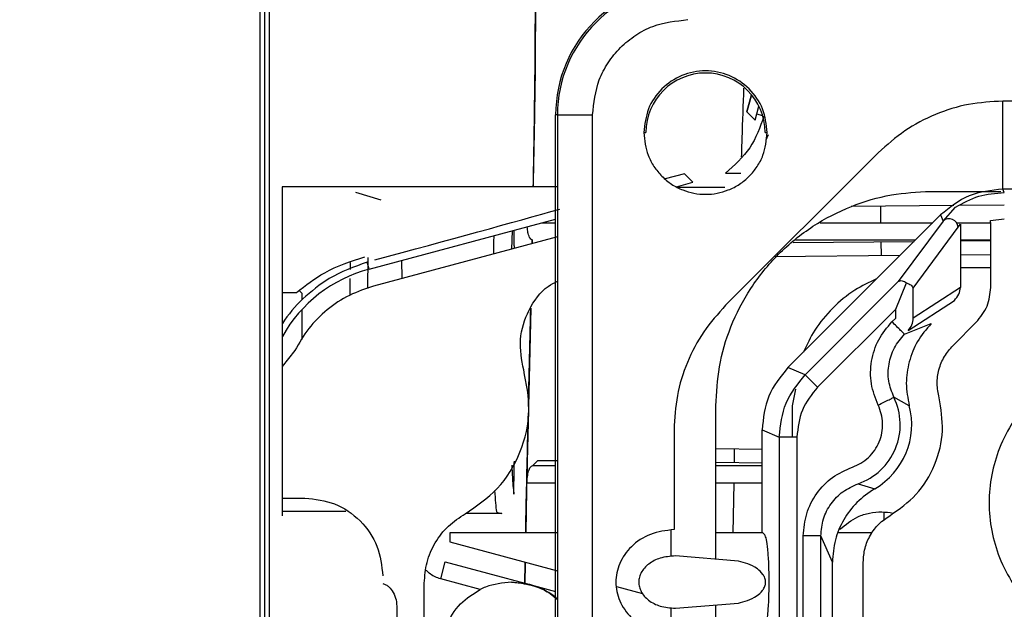
# Paper-space layout 'Sheet2' of a CAD drawing. Units: inches. Extents: x -105 to 302, y 5 to 205.
# Drawn here: x 74 to 75, y 76 to 77 of the extents above; entities that cross this region are included whole.
import ezdxf

# ---------------------------------------------------------------- set-up
doc = ezdxf.new("R2010")
doc.units = ezdxf.units.IN
doc.header["$MEASUREMENT"] = 0
doc.layers.add('FORMAT', color=7, linetype='Continuous')
doc.dimstyles.new('SLDDIMSTYLE8', dxfattribs={"dimtxt": 0.18, "dimasz": 2.34, "dimexe": 0, "dimexo": 0.0625, "dimgap": 0, "dimtad": 0, "dimtih": 1, "dimtoh": 1, "dimdec": 0, "dimrnd": 1e-09, "dimzin": 0, "dimdsep": 46, "dimtxsty": 'Standard', "dimsah": 1, "dimcen": 0.09, "dimadec": 0, "dimazin": 0, "dimtfac": 2.34, "dimtdec": 0, "dimtofl": 0, "dimtmove": 0, "dimatfit": 3, "dimfxl": 1, "dimfrac": 2, "dimtolj": 1, "dimtzin": 0, "dimarcsym": 0})

psp = doc.layouts.new('Sheet2')

# ---------------------------------------------------------------- linework, layer by layer
at = {"color": 7, "linetype": 'Continuous', "lineweight": 25, "ltscale": 18}
for p, q in [((74.6572, 77.1251), (74.6507, 77.1006)), ((75.261, 77.1159), (75.018, 77.1159)), ((75.018, 76.9894), (75.018, 77.1159)), ((74.6507, 77.1006), (74.6626, 77.0887)), ((74.6507, 77.1006), (74.6507, 77.1006)), ((74.6626, 77.0887), (74.6679, 77.1086)), ((74.3761, 75.278), (74.3761, 77.096)), ((74.3787, 77.096), (74.4291, 77.096)), ((74.3787, 77.096), (74.3787, 75.278)), ((74.4291, 75.278), (74.4291, 77.096)), ((74.6734, 77.0946), (74.6648, 77.0969)), ((74.5026, 77.0707), (74.5057, 77.0707)), ((74.6768, 77.0707), (74.6798, 77.0707)), ((74.6809, 77.0673), (74.6777, 77.0597)), ((74.8392, 77.0418), (74.6201, 76.8227)), ((74.561, 77.0114), (74.5332, 77.0042)), ((74.5731, 76.9993), (74.561, 77.0114)), ((74.6201, 77.0124), (74.6418, 77.0124)), ((74.3787, 76.9926), (73.9838, 76.9926)), ((74.5496, 76.993), (74.5731, 76.9993)), ((74.5512, 76.9921), (74.619, 76.9921)), ((75.02, 76.9846), (75.018, 76.9894)), ((75.246, 76.9894), (75.018, 76.9894)), ((74.1259, 76.9735), (74.0895, 76.9846)), ((74.9139, 76.9863), (75.0149, 76.9863)), ((74.9476, 76.9659), (74.8002, 76.9645)), ((74.9322, 76.9436), (74.9501, 76.9635)), ((75.02, 76.9665), (74.9552, 76.9659)), ((74.1083, 76.8748), (74.3761, 76.9465)), ((74.7095, 76.7333), (74.9286, 76.9524)), ((74.9286, 76.9524), (74.9322, 76.9436)), ((75.0004, 76.9445), (75.02, 76.9467)), ((74.3567, 76.9413), (74.3761, 76.9413)), ((74.7555, 76.9413), (74.9175, 76.9413)), ((74.9322, 76.9436), (74.8679, 76.8568)), ((74.889, 76.8475), (74.9536, 76.9347)), ((74.9514, 76.9413), (75.0005, 76.9413)), ((74.9536, 76.9347), (74.957, 76.9391)), ((74.957, 76.9391), (74.957, 76.8485)), ((75.0006, 76.9391), (75.0004, 76.9445)), ((75.0006, 76.8485), (75.0006, 76.9391)), ((74.3787, 76.921), (74.1149, 76.8503)), ((74.3138, 76.9298), (74.3127, 76.9033)), ((74.3423, 76.9167), (74.3422, 76.9112)), ((74.3424, 76.9113), (74.3425, 76.9166)), ((74.7169, 76.9129), (74.8907, 76.9145)), ((74.957, 76.9152), (75.0006, 76.9156)), ((74.8703, 76.8941), (74.6898, 76.8924)), ((75.0006, 76.8953), (74.957, 76.8949)), ((74.1083, 76.8748), (74.1057, 76.8845)), ((75.0006, 76.8766), (74.957, 76.8766)), ((74.8679, 76.8568), (74.7342, 76.723)), ((74.8641, 76.8172), (74.8797, 76.8548)), ((74.957, 76.8485), (74.889, 76.8044)), ((74.889, 76.8044), (74.889, 76.8475)), ((73.9838, 76.8409), (73.9838, 76.8183)), ((73.9838, 76.8409), (74.0043, 76.8409)), ((74.0083, 76.8437), (74.0116, 76.8403)), ((74.0116, 76.8403), (74.0116, 76.8304)), ((74.3403, 76.8184), (74.3371, 76.6772)), ((74.882, 76.7865), (74.9484, 76.8296)), ((74.0116, 76.8164), (74.0116, 76.7738)), ((74.8641, 76.8172), (74.7521, 76.7052)), ((74.8588, 76.7991), (74.8641, 76.8044)), ((74.8641, 76.8044), (74.8641, 76.8172)), ((73.9838, 76.7968), (73.9838, 76.7781)), ((74.8767, 76.7812), (74.9151, 76.7964)), ((74.9464, 76.7651), (74.9796, 76.7983)), ((74.0016, 76.7578), (73.9838, 76.7347)), ((73.9838, 76.7347), (73.9838, 76.546)), ((74.7342, 76.723), (74.7095, 76.7333)), ((74.7342, 76.723), (74.7521, 76.7052)), ((74.7202, 76.7021), (74.7156, 76.6784)), ((74.606, 76.458), (74.606, 76.6784)), ((74.7156, 76.6784), (74.7156, 76.6336)), ((74.8835, 76.6786), (74.8616, 76.6906)), ((74.546, 76.6439), (74.546, 76.5007)), ((74.6724, 76.6439), (74.6971, 76.6336)), ((74.6724, 76.497), (74.6724, 76.6439)), ((74.6971, 76.6336), (74.6971, 75.2472)), ((74.7224, 76.6336), (74.6971, 76.6336)), ((74.7224, 76.6336), (74.7224, 75.2472)), ((74.606, 76.617), (74.6724, 76.6164)), ((74.3499, 76.5993), (74.3432, 76.5926)), ((74.3787, 76.5994), (74.3499, 76.5993)), ((74.6724, 76.5961), (74.606, 76.5968)), ((74.3163, 76.5518), (74.3163, 76.5673)), ((74.3761, 76.5673), (74.335, 76.5673)), ((74.6724, 76.5673), (74.606, 76.5673)), ((74.8102, 76.5665), (74.8342, 76.5594)), ((73.9838, 76.546), (74.0162, 76.546)), ((74.0751, 76.5266), (73.9838, 76.5266)), ((74.299, 76.524), (74.247, 76.524)), ((74.3787, 76.4962), (74.2242, 76.4962)), ((74.2242, 76.4962), (74.2242, 76.483)), ((74.5414, 76.4998), (74.5414, 76.4619)), ((74.6724, 76.4962), (74.606, 76.4962)), ((74.6762, 76.4933), (74.6724, 76.497)), ((74.8306, 76.4962), (74.7818, 76.4962)), ((74.2242, 76.483), (74.3787, 76.4417)), ((74.7315, 75.3327), (74.7315, 76.4917)), ((74.7568, 76.4917), (74.7315, 76.4917)), ((74.7568, 75.3327), (74.7568, 76.4917)), ((74.7732, 76.4538), (74.7568, 76.4917)), ((74.2111, 76.43), (74.2177, 76.4544)), ((74.2177, 76.4544), (74.3389, 76.4219)), ((74.3317, 76.4217), (74.3323, 76.4541)), ((74.3324, 76.4541), (74.3317, 76.4217)), ((74.6383, 76.4553), (74.5479, 76.4628)), ((74.7732, 75.3656), (74.7732, 76.4538)), ((74.8175, 75.3656), (74.8175, 76.4538)), ((74.1876, 76.312), (74.1876, 76.4238)), ((74.2679, 76.4148), (74.2111, 76.43)), ((74.3389, 76.4219), (74.3128, 76.4253)), ((74.3389, 76.4219), (74.3761, 76.412)), ((74.4632, 76.419), (74.5008, 76.4089)), ((74.5479, 76.3877), (74.6383, 76.3952)), ((74.1483, 76.3879), (74.1483, 75.8046)), ((74.5414, 76.3887), (74.5414, 76.3508)), ((74.606, 75.9518), (74.606, 76.3925))]:
    psp.add_line(p, q, dxfattribs=at)
at = {"color": 8, "linetype": 'Continuous', "lineweight": 25, "ltscale": 18}
for p, q in [((74.6507, 77.1006), (74.6572, 77.1251)), ((74.3787, 77.096), (74.3761, 77.096)), ((74.843, 76.9413), (74.8426, 76.9649)), ((74.8922, 76.916), (74.7207, 76.916)), ((74.8437, 76.8939), (74.8434, 76.9141)), ((75.0006, 76.916), (74.957, 76.916)), ((74.1064, 76.8913), (74.1059, 76.8469)), ((74.1556, 76.8612), (74.1551, 76.8873)), ((74.6324, 76.6167), (74.6321, 76.5965)), ((74.3432, 76.5926), (74.3761, 76.5926)), ((74.606, 76.5926), (74.6724, 76.5926)), ((74.6316, 76.5673), (74.6304, 76.4962)), ((74.8477, 76.5145), (74.8476, 76.5254))]:
    psp.add_line(p, q, dxfattribs=at)
at = {"color": 7, "linetype": 'Continuous', "lineweight": 25, "ltscale": 324}
for centre, radius, start, end in [((74.5659, 77.096), 0.1898, 90, 180), ((74.5659, 77.096), 0.1872, 90, 180), ((74.5912, 77.0707), 0.0855, 0, 180), ((74.9409, 76.9342), 0.0128, 2.3107, 132.3486), ((74.161, 76.6784), 0.2033, 105, 150.6135), ((74.161, 76.6784), 0.2131, 133.9553, 146.2415), ((74.8643, 76.8038), 0.0248, 315.6789, 1.3067), ((74.781, 76.6513), 0.0896, 288.9632, 26.0368), ((74.781, 76.6513), 0.1061, 300.0518, 14.9482)]:
    psp.add_arc(centre, radius, start, end, dxfattribs=at)
psp.add_ellipse((73.922, 76.8409), major_axis=(0.5671, 0.1518), ratio=0.009028, start_param=5.060059, end_param=5.656498, dxfattribs=at)
at = {"color": 7, "linetype": 'Continuous', "lineweight": 25, "ltscale": 18}
for points, knots in [([(73.9519, 74.8709), (73.9519, 74.9159), (73.9519, 75.0127), (73.9519, 75.1518), (73.9519, 75.2708), (73.9519, 75.3576), (73.9519, 75.4156), (73.9519, 75.457), (73.9519, 75.5016), (73.9519, 75.5586), (73.9519, 75.6328), (73.9519, 75.7096), (73.9519, 75.7779), (73.9519, 75.8377), (73.9519, 75.8891), (73.9519, 75.9403), (73.9519, 75.9915), (73.9519, 76.0425), (73.9519, 76.0934), (73.9519, 76.1479), (73.9519, 76.2113), (73.9519, 76.2889), (73.9519, 76.3823), (73.9519, 76.4912), (73.9519, 76.6153), (73.9519, 76.746), (73.9519, 76.9038), (73.9519, 77.0735), (73.9519, 77.2486), (73.9519, 77.3545), (73.9519, 77.4033)], [0, 0, 0, 0, 0.051957, 0.111597, 0.159959, 0.188825, 0.211341, 0.226627, 0.236381, 0.262674, 0.292221, 0.321737, 0.351221, 0.37106, 0.390885, 0.410696, 0.430493, 0.450276, 0.470044, 0.489798, 0.513826, 0.544177, 0.580851, 0.623847, 0.673164, 0.7288, 0.780994, 0.864652, 0.937655, 1, 1, 1, 1]), ([(73.9651, 77.4033), (73.9651, 77.367), (73.9651, 77.2895), (73.9651, 77.1642), (73.9651, 77.0225), (73.9651, 76.8601), (73.9651, 76.6996), (73.9651, 76.5523), (73.9651, 76.4426), (73.9651, 76.3776), (73.9651, 76.3524)], [0, 0, 0, 0, 0.108443, 0.231152, 0.368126, 0.519366, 0.695881, 0.821149, 0.930684, 1, 1, 1, 1]), ([(74.3473, 77.3989), (74.3473, 77.3062), (74.3474, 77.1731), (74.3446, 77.0346), (74.3437, 76.9926)], [0, 0, 0, 0, 0.696649, 1, 1, 1, 1]), ([(74.344, 76.9926), (74.344, 76.993), (74.3442, 77.0051), (74.3447, 77.03), (74.3453, 77.0682), (74.3472, 77.1931), (74.3472, 77.3027), (74.3473, 77.3989)], [0, 0, 0, 0, 0.002426, 0.087769, 0.180507, 0.280648, 1, 1, 1, 1]), ([(73.9585, 76.3212), (73.9585, 76.3266), (73.9585, 76.3678), (73.9585, 76.4495), (73.9585, 76.5714), (73.9585, 76.6997), (73.9585, 76.8551), (73.9585, 77.0225), (73.9585, 77.195), (73.9585, 77.2991), (73.9585, 77.3469)], [0, 0, 0, 0, 0.014926, 0.115971, 0.231561, 0.361699, 0.484658, 0.68207, 0.853854, 1, 1, 1, 1]), ([(74.4291, 77.096), (74.4309, 77.1132), (74.4338, 77.1397), (74.4508, 77.1715), (74.4685, 77.1934), (74.4904, 77.2111), (74.5222, 77.2281), (74.5487, 77.2309), (74.5659, 77.2328)], [0, 0, 0, 0, 0.239457, 0.368361, 0.5, 0.631639, 0.760543, 1, 1, 1, 1]), ([(75.018, 77.1159), (75.0015, 77.1149), (74.9684, 77.1131), (74.9207, 77.0979), (74.8763, 77.0749), (74.8515, 77.0528), (74.8392, 77.0418)], [0, 0, 0, 0, 0.249129, 0.500082, 0.750977, 1, 1, 1, 1]), ([(74.6751, 77.0941), (74.6694, 77.0783), (74.6579, 77.0464), (74.6327, 77.0238), (74.6201, 77.0124)], [0, 0, 0, 0, 0.497129, 1, 1, 1, 1]), ([(74.5026, 77.0707), (74.5038, 77.0595), (74.5057, 77.0423), (74.5167, 77.0217), (74.5281, 77.0076), (74.5422, 76.9961), (74.5629, 76.9854), (74.5912, 76.9799), (74.6196, 76.9854), (74.6402, 76.9961), (74.6543, 77.0076), (74.6657, 77.0217), (74.6768, 77.0423), (74.6786, 77.0595), (74.6798, 77.0707)], [0, 0, 0, 0, 0.1197215, 0.1848363, 0.25, 0.3151148, 0.3802785, 0.5, 0.6197215, 0.6848363, 0.75, 0.8151148, 0.8802785, 1, 1, 1, 1]), ([(75.018, 76.9894), (75.0013, 76.9877), (74.9678, 76.9843), (74.9417, 76.963), (74.9286, 76.9524)], [0, 0, 0, 0, 0.499936, 1, 1, 1, 1]), ([(74.606, 76.6784), (74.607, 76.6971), (74.6091, 76.7358), (74.6262, 76.7932), (74.6546, 76.8484), (74.6946, 76.8976), (74.7439, 76.9377), (74.7991, 76.9661), (74.8565, 76.9832), (74.8951, 76.9853), (74.9139, 76.9863)], [0, 0, 0, 0, 0.116516, 0.240011, 0.368641, 0.5, 0.631359, 0.759989, 0.883484, 1, 1, 1, 1]), ([(74.9501, 76.9635), (74.9609, 76.9696), (74.9827, 76.9818), (75.0075, 76.9837), (75.02, 76.9846)], [0, 0, 0, 0, 0.497659, 1, 1, 1, 1]), ([(74.3432, 76.916), (74.3419, 76.9166), (74.3401, 76.9175), (74.338, 76.9217), (74.3365, 76.9263), (74.3355, 76.9311), (74.3354, 76.9348), (74.3353, 76.9356)], [0, 0, 0, 0, 0.358377, 0.533995, 0.689961, 0.933959, 1, 1, 1, 1]), ([(74.2873, 76.9227), (74.2873, 76.9218), (74.2871, 76.916), (74.2868, 76.9079), (74.2867, 76.8988), (74.2866, 76.8963)], [0, 0, 0, 0, 0.120135, 0.757697, 1, 1, 1, 1]), ([(74.3169, 76.9045), (74.3169, 76.9063), (74.3166, 76.9124), (74.3164, 76.9217), (74.3164, 76.9292), (74.3164, 76.9305)], [0, 0, 0, 0, 0.265603, 0.873242, 1, 1, 1, 1]), ([(74.0043, 76.8409), (74.0173, 76.8512), (74.0468, 76.8746), (74.0825, 76.8861), (74.1024, 76.8924)], [0, 0, 0, 0, 0.442064, 1, 1, 1, 1]), ([(74.1057, 76.8845), (74.0868, 76.8779), (74.0528, 76.866), (74.0253, 76.8423), (74.0131, 76.8318)], [0, 0, 0, 0, 0.554101, 1, 1, 1, 1]), ([(74.8367, 76.8605), (74.826, 76.8556), (74.803, 76.8448), (74.7729, 76.8194), (74.7475, 76.7893), (74.7367, 76.7662), (74.7317, 76.7555)], [0, 0, 0, 0, 0.231702, 0.5, 0.768298, 1, 1, 1, 1]), ([(74.1149, 76.8503), (74.1031, 76.8464), (74.0792, 76.8384), (74.0476, 76.8172), (74.0204, 76.7904), (74.0079, 76.7686), (74.0016, 76.7578)], [0, 0, 0, 0, 0.2471804, 0.5, 0.7528196, 1, 1, 1, 1]), ([(74.3302, 76.7299), (74.3274, 76.7445), (74.322, 76.7738), (74.3361, 76.8165), (74.3565, 76.8461), (74.3742, 76.855), (74.3787, 76.8573)], [0, 0, 0, 0, 0.299431, 0.598368, 0.897289, 1, 1, 1, 1]), ([(74.8679, 76.8568), (74.8688, 76.8573), (74.8703, 76.8582), (74.8734, 76.8581), (74.8765, 76.8572), (74.8787, 76.8556), (74.8797, 76.8548)], [0, 0, 0, 0, 0.3146989, 0.5364443, 0.7834521, 1, 1, 1, 1]), ([(74.8797, 76.8548), (74.8819, 76.854), (74.8866, 76.8521), (74.8882, 76.8491), (74.889, 76.8475)], [0, 0, 0, 0, 0.469602, 1, 1, 1, 1]), ([(74.9484, 76.8296), (74.9508, 76.8325), (74.9555, 76.8379), (74.9565, 76.8451), (74.957, 76.8485)], [0, 0, 0, 0, 0.527581, 1, 1, 1, 1]), ([(74.9796, 76.7983), (74.9857, 76.8058), (74.9976, 76.8204), (74.9996, 76.8392), (75.0006, 76.8485)], [0, 0, 0, 0, 0.504891, 1, 1, 1, 1]), ([(73.9838, 76.8183), (73.9838, 76.8153), (73.9838, 76.81), (73.9838, 76.8031), (73.9838, 76.7991), (73.9838, 76.7972), (73.9838, 76.7969), (73.9838, 76.7968)], [0, 0, 0, 0, 0.331183, 0.602028, 0.817153, 0.9122, 1, 1, 1, 1]), ([(74.3371, 76.6773), (74.3371, 76.6801), (74.3373, 76.6896), (74.3377, 76.7057), (74.3382, 76.7256), (74.3386, 76.7455), (74.3391, 76.7653), (74.3396, 76.7852), (74.3399, 76.7984), (74.34, 76.8051), (74.34, 76.8056), (74.3401, 76.8073), (74.3402, 76.8117), (74.3403, 76.8157), (74.3403, 76.8185)], [0, 0, 0, 0, 0.059173, 0.199937, 0.340717, 0.481511, 0.622321, 0.763147, 0.903988, 0.904313, 0.906869, 0.913965, 0.940806, 1, 1, 1, 1]), ([(74.6201, 76.8227), (74.6091, 76.8104), (74.587, 76.7856), (74.5639, 76.7412), (74.5488, 76.6935), (74.5469, 76.6604), (74.546, 76.6439)], [0, 0, 0, 0, 0.249023, 0.499917, 0.75087, 1, 1, 1, 1]), ([(74.8389, 76.6795), (74.835, 76.6896), (74.8272, 76.7098), (74.8281, 76.7428), (74.838, 76.7742), (74.8519, 76.7908), (74.8588, 76.7991)], [0, 0, 0, 0, 0.249527, 0.499936, 0.750415, 1, 1, 1, 1]), ([(74.8767, 76.7812), (74.8764, 76.7816), (74.8757, 76.7823), (74.8715, 76.7864), (74.8656, 76.7924), (74.861, 76.7969), (74.8588, 76.7991)], [0, 0, 0, 0, 0.240672, 0.500015, 0.759349, 1, 1, 1, 1]), ([(74.9151, 76.7964), (74.9081, 76.7882), (74.8942, 76.7719), (74.8825, 76.7421), (74.8776, 76.7103), (74.8815, 76.6893), (74.8835, 76.6786)], [0, 0, 0, 0, 0.254455, 0.499906, 0.745459, 1, 1, 1, 1]), ([(73.9838, 76.7781), (73.9838, 76.7779), (73.9838, 76.7774), (73.9838, 76.7739), (73.9838, 76.7697), (73.9838, 76.7667)], [0, 0, 0, 0, 0.214913, 0.448286, 1, 1, 1, 1]), ([(74.8616, 76.6906), (74.8586, 76.6983), (74.8527, 76.7136), (74.8534, 76.7386), (74.8609, 76.7624), (74.8714, 76.7749), (74.8767, 76.7812)], [0, 0, 0, 0, 0.25042, 0.500001, 0.749587, 1, 1, 1, 1]), ([(73.9838, 76.7667), (73.9838, 76.7613), (73.9838, 76.7512), (73.9838, 76.7399), (73.9838, 76.7347)], [0, 0, 0, 0, 0.534751, 1, 1, 1, 1]), ([(74.9263, 76.69), (74.925, 76.6967), (74.9225, 76.7101), (74.9255, 76.7305), (74.9331, 76.7497), (74.942, 76.76), (74.9464, 76.7651)], [0, 0, 0, 0, 0.249572, 0.499895, 0.750229, 1, 1, 1, 1]), ([(75.2113, 76.7523), (75.1845, 76.7494), (75.1433, 76.745), (75.0936, 76.7185), (75.0595, 76.691), (75.0319, 76.6568), (75.0061, 76.6072), (74.993, 76.5392), (75.0061, 76.4711), (75.0319, 76.4215), (75.0595, 76.3874), (75.0936, 76.3599), (75.1433, 76.3333), (75.1845, 76.3289), (75.2113, 76.3261)], [0, 0, 0, 0, 0.119728, 0.18418, 0.25, 0.31582, 0.380272, 0.5, 0.619728, 0.68418, 0.75, 0.81582, 0.880272, 1, 1, 1, 1]), ([(74.7095, 76.7333), (74.6988, 76.7202), (74.6776, 76.6941), (74.6741, 76.6606), (74.6724, 76.6439)], [0, 0, 0, 0, 0.500063, 1, 1, 1, 1]), ([(74.2464, 76.5235), (74.2626, 76.5346), (74.2959, 76.5574), (74.3279, 76.6106), (74.3421, 76.6711), (74.334, 76.7107), (74.3302, 76.7299)], [0, 0, 0, 0, 0.242609, 0.5, 0.757391, 1, 1, 1, 1]), ([(74.6971, 76.6336), (74.6989, 76.6504), (74.7023, 76.6839), (74.7236, 76.71), (74.7342, 76.723)], [0, 0, 0, 0, 0.4999732, 1, 1, 1, 1]), ([(74.7521, 76.7052), (74.7436, 76.6947), (74.7266, 76.6738), (74.7238, 76.647), (74.7224, 76.6336)], [0, 0, 0, 0, 0.499817, 1, 1, 1, 1]), ([(74.802, 76.5904), (74.8062, 76.5921), (74.8146, 76.5956), (74.8254, 76.6041), (74.8344, 76.6144), (74.8409, 76.6265), (74.8449, 76.6396), (74.8458, 76.6532), (74.8441, 76.6669), (74.8406, 76.6753), (74.8389, 76.6795)], [0, 0, 0, 0, 0.124968, 0.249999, 0.374938, 0.499999, 0.624938, 0.749999, 0.874968, 1, 1, 1, 1]), ([(74.8389, 76.6795), (74.8417, 76.6809), (74.8474, 76.6837), (74.855, 76.6874), (74.8603, 76.69), (74.8612, 76.6904), (74.8616, 76.6906)], [0, 0, 0, 0, 0.240652, 0.499986, 0.759329, 1, 1, 1, 1]), ([(74.8563, 76.5211), (74.8694, 76.5304), (74.8962, 76.5494), (74.9223, 76.5928), (74.9345, 76.6418), (74.929, 76.6743), (74.9263, 76.69)], [0, 0, 0, 0, 0.2432046, 0.5, 0.7567954, 1, 1, 1, 1]), ([(74.3331, 76.4962), (74.3333, 76.5084), (74.3344, 76.5662), (74.3358, 76.6231), (74.3369, 76.6681)], [0, 0, 0, 0, 0.210521, 1, 1, 1, 1]), ([(74.3369, 76.6681), (74.3363, 76.6435), (74.3349, 76.5869), (74.3338, 76.5289), (74.3332, 76.4962)], [0, 0, 0, 0, 0.435739, 1, 1, 1, 1]), ([(74.3132, 76.5933), (74.3135, 76.587), (74.3143, 76.5644), (74.3155, 76.5571), (74.3163, 76.5518)], [0, 0, 0, 0, 0.280171, 1, 1, 1, 1]), ([(74.3163, 76.5673), (74.3164, 76.5737), (74.3164, 76.5855), (74.3167, 76.5947), (74.3168, 76.599)], [0, 0, 0, 0, 0.540129, 1, 1, 1, 1]), ([(74.335, 76.5673), (74.335, 76.5688), (74.3351, 76.5719), (74.3356, 76.5765), (74.3363, 76.5809), (74.3376, 76.5861), (74.3399, 76.5911), (74.3421, 76.5921), (74.3432, 76.5926)], [0, 0, 0, 0, 0.108937, 0.222109, 0.340772, 0.466014, 0.724691, 1, 1, 1, 1]), ([(74.7315, 76.4917), (74.7325, 76.5025), (74.7344, 76.5241), (74.7497, 76.5533), (74.7723, 76.5772), (74.7921, 76.586), (74.802, 76.5904)], [0, 0, 0, 0, 0.24966, 0.500232, 0.750559, 1, 1, 1, 1]), ([(74.7568, 76.4917), (74.7575, 76.4999), (74.7589, 76.5163), (74.7705, 76.5384), (74.7876, 76.5565), (74.8026, 76.5631), (74.8102, 76.5665)], [0, 0, 0, 0, 0.251956, 0.500363, 0.748329, 1, 1, 1, 1]), ([(74.2885, 76.5568), (74.2889, 76.5503), (74.2897, 76.5362), (74.2906, 76.5301), (74.2911, 76.5268)], [0, 0, 0, 0, 0.462518, 1, 1, 1, 1]), ([(74.8342, 76.5594), (74.8252, 76.5533), (74.8076, 76.5412), (74.7885, 76.5153), (74.7757, 76.4859), (74.7741, 76.4646), (74.7732, 76.4538)], [0, 0, 0, 0, 0.254753, 0.500385, 0.74563, 1, 1, 1, 1]), ([(73.9838, 76.546), (73.9838, 76.5428), (73.9838, 76.5364), (73.9838, 76.5279), (73.9838, 76.522), (73.9838, 76.5211), (73.9838, 76.5207)], [0, 0, 0, 0, 0.240554, 0.5, 0.759446, 1, 1, 1, 1]), ([(74.0162, 76.546), (74.0308, 76.5443), (74.0601, 76.5409), (74.0972, 76.515), (74.1231, 76.478), (74.1264, 76.4487), (74.1281, 76.4341)], [0, 0, 0, 0, 0.24923, 0.500373, 0.751585, 1, 1, 1, 1]), ([(74.1876, 76.4238), (74.1883, 76.4339), (74.1899, 76.4542), (74.2023, 76.4823), (74.221, 76.5068), (74.238, 76.518), (74.2464, 76.5235)], [0, 0, 0, 0, 0.248438, 0.50007, 0.751684, 1, 1, 1, 1]), ([(74.2911, 76.5268), (74.2915, 76.5261), (74.2924, 76.5247), (74.2969, 76.5242), (74.299, 76.524)], [0, 0, 0, 0, 0.510057, 1, 1, 1, 1]), ([(74.784, 76.5013), (74.7922, 76.508), (74.805, 76.5185), (74.8266, 76.5248), (74.8438, 76.5268), (74.855, 76.5252), (74.8604, 76.5245)], [0, 0, 0, 0, 0.378979, 0.5915489, 0.8042773, 1, 1, 1, 1]), ([(74.8175, 76.4538), (74.818, 76.4606), (74.819, 76.4741), (74.8272, 76.4931), (74.8394, 76.5096), (74.8507, 76.5173), (74.8563, 76.5211)], [0, 0, 0, 0, 0.249358, 0.499574, 0.750206, 1, 1, 1, 1]), ([(74.546, 76.5007), (74.5344, 76.4993), (74.5119, 76.4965), (74.4841, 76.4782), (74.4693, 76.4571), (74.4635, 76.439), (74.4621, 76.4253), (74.4635, 76.4116), (74.4692, 76.3935), (74.4841, 76.3724), (74.5119, 76.3541), (74.5344, 76.3513), (74.546, 76.3498)], [0, 0, 0, 0, 0.140047, 0.271454, 0.389421, 0.444815, 0.499782, 0.554861, 0.610432, 0.728575, 0.859942, 1, 1, 1, 1]), ([(74.6762, 76.3573), (74.677, 76.3589), (74.6786, 76.3619), (74.6805, 76.376), (74.6818, 76.3931), (74.6823, 76.4096), (74.6825, 76.419), (74.6825, 76.426), (74.6825, 76.4329), (74.6823, 76.4421), (74.6818, 76.4581), (74.6805, 76.4749), (74.6785, 76.4887), (74.677, 76.4916), (74.6762, 76.4933)], [0, 0, 0, 0, 0.168232, 0.305261, 0.415295, 0.461104, 0.481977, 0.502032, 0.521901, 0.542748, 0.588259, 0.697473, 0.833312, 1, 1, 1, 1]), ([(74.5479, 76.4628), (74.5405, 76.4623), (74.527, 76.4613), (74.512, 76.4537), (74.5034, 76.4459), (74.4989, 76.4394), (74.4961, 76.4325), (74.4951, 76.4254), (74.496, 76.4183), (74.4988, 76.4113), (74.5033, 76.4048), (74.5119, 76.3969), (74.5269, 76.3892), (74.5405, 76.3883), (74.5479, 76.3877)], [0, 0, 0, 0, 0.158788, 0.288273, 0.348548, 0.401976, 0.450953, 0.49906, 0.546741, 0.597021, 0.650325, 0.710484, 0.840522, 1, 1, 1, 1]), ([(74.6383, 76.3952), (74.6471, 76.3973), (74.6584, 76.4001), (74.6714, 76.4109), (74.6753, 76.4167), (74.6767, 76.4202), (74.6772, 76.4225), (74.6774, 76.4242), (74.6775, 76.4261), (74.6772, 76.4287), (74.6759, 76.4327), (74.672, 76.439), (74.6588, 76.4504), (74.6472, 76.4532), (74.6383, 76.4553)], [0, 0, 0, 0, 0.3344005, 0.4302651, 0.4662921, 0.4833368, 0.4900634, 0.4959228, 0.5027585, 0.5097855, 0.5252421, 0.5607796, 0.6593026, 1, 1, 1, 1]), ([(74.2111, 76.43), (74.2059, 76.4318), (74.1978, 76.4344), (74.192, 76.4404), (74.1901, 76.4425)], [0, 0, 0, 0, 0.657281, 1, 1, 1, 1]), ([(74.1281, 76.4233), (74.1296, 76.4228), (74.1327, 76.4217), (74.1381, 76.4176), (74.1436, 76.4103), (74.1476, 76.3996), (74.1481, 76.3919), (74.1483, 76.3879)], [0, 0, 0, 0, 0.109742, 0.225484, 0.46486, 0.725352, 1, 1, 1, 1]), ([(74.3128, 76.4253), (74.3, 76.424), (74.2845, 76.4225), (74.2705, 76.416), (74.2679, 76.4148)], [0, 0, 0, 0, 0.819917, 1, 1, 1, 1]), ([(74.3128, 76.4253), (74.3255, 76.4239), (74.345, 76.4217), (74.3667, 76.4106), (74.3753, 76.4032), (74.3787, 76.4003)], [0, 0, 0, 0, 0.527962, 0.812174, 1, 1, 1, 1]), ([(74.2171, 76.2912), (74.2144, 76.3027), (74.2088, 76.3265), (74.2172, 76.3634), (74.2372, 76.3955), (74.2579, 76.4085), (74.2679, 76.4148)], [0, 0, 0, 0, 0.241699, 0.5, 0.758301, 1, 1, 1, 1]), ([(74.3787, 76.4009), (74.3786, 76.401), (74.3735, 76.406), (74.3605, 76.4142), (74.3466, 76.4192), (74.3389, 76.4219)], [0, 0, 0, 0, 0.010734, 0.450668, 1, 1, 1, 1])]:
    psp.add_open_spline(points, degree=3, knots=knots, dxfattribs=at)
for points in [[(74.6798, 77.0707), (74.6785, 77.0823), (74.6758, 77.1054), (74.6553, 77.1349), (74.626, 77.1546), (74.5912, 77.1616), (74.5564, 77.1546), (74.5271, 77.1349), (74.5066, 77.1054), (74.504, 77.0823), (74.5026, 77.0707)], [(73.9838, 76.9926), (73.9838, 76.9924), (73.9838, 76.9919), (73.9838, 76.9835), (73.9838, 76.9698), (73.9838, 76.9508), (73.9838, 76.9275), (73.9838, 76.9006), (73.9838, 76.8714), (73.9838, 76.851), (73.9838, 76.8409)]]:
    psp.add_open_spline(points, degree=3, dxfattribs=at)
at = {"color": 8, "linetype": 'Continuous', "lineweight": 25, "ltscale": 18}
for points, knots in [([(74.6459, 77.1345), (74.645, 77.1107), (74.6437, 77.0781), (74.6428, 77.045), (74.6425, 77.0361)], [0, 0, 0, 0, 0.731237, 1, 1, 1, 1]), ([(74.0813, 76.8841), (74.0812, 76.8818), (74.0811, 76.8787), (74.0811, 76.875), (74.0811, 76.8739)], [0, 0, 0, 0, 0.726718, 1, 1, 1, 1]), ([(74.0809, 76.8612), (74.0807, 76.8537), (74.0805, 76.8461), (74.0805, 76.8373), (74.0805, 76.8371)], [0, 0, 0, 0, 0.984508, 1, 1, 1, 1])]:
    psp.add_open_spline(points, degree=3, knots=knots, dxfattribs=at)

# ---------------------------------------------------------------- leaders
at = {"layer": 'FORMAT', "ltscale": 18}
for points in [[(72.402, 84.0621), (100.4747, 54.7208)], [(64.3498, 79.0092), (79.6278, 55.1268)]]:
    psp.add_leader(points, dimstyle='SLDDIMSTYLE8', dxfattribs=at)

doc.saveas('drawing.dxf')
